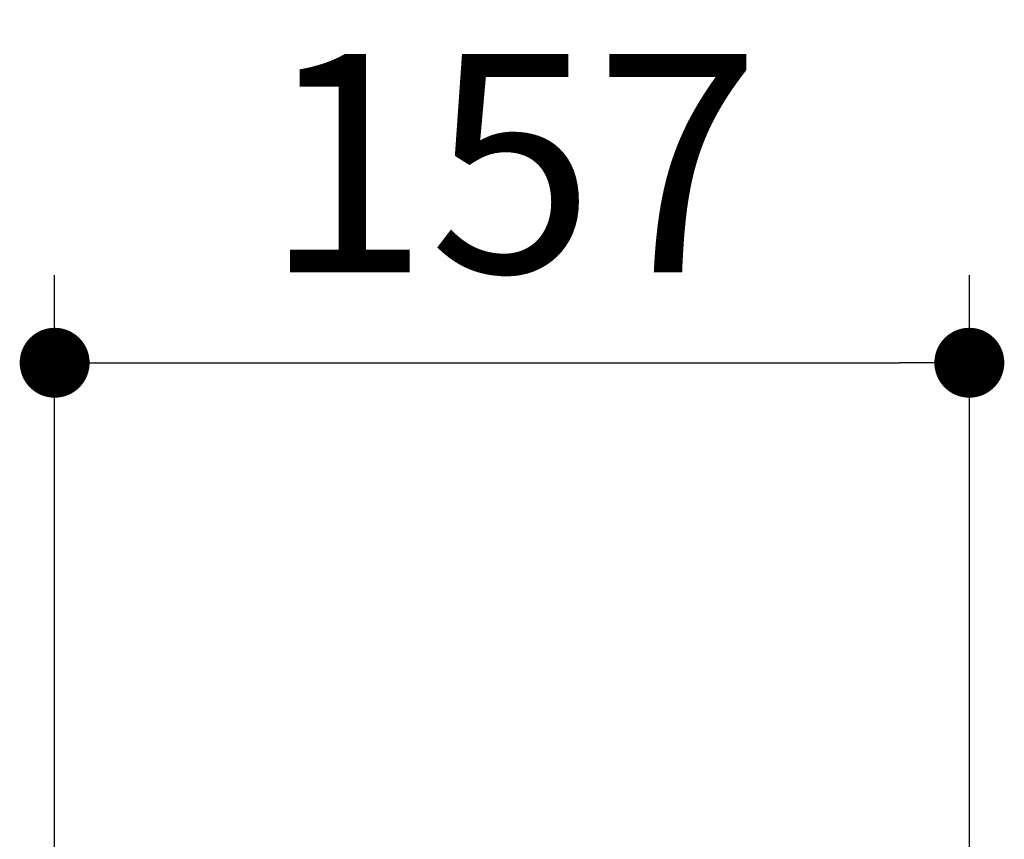
# Model space of a CAD drawing. Units: inches. Extents: x 72 to 9569, y -1215 to 1814.
# Drawn here: x 7750 to 7919, y 760 to 901 of the extents above; entities that cross this region are included whole.
import ezdxf

# ---------------------------------------------------------------- set-up
doc = ezdxf.new("R2010")
doc.units = ezdxf.units.IN
doc.header["$MEASUREMENT"] = 0
doc.layers.add('Dimensions', color=7, linetype='Continuous')
doc.styles.get("Standard").update_dxf_attribs({"font": 'helr45w_0.ttf'})
doc.dimstyles.get("Standard").update_dxf_attribs({"dimscale": 15, "dimtxt": 2.5, "dimasz": 0.8, "dimexe": 1, "dimexo": 1, "dimgap": 1, "dimtad": 2, "dimtih": 1, "dimtoh": 1, "dimdec": 0, "dimzin": 0, "dimdsep": 46, "dimtxsty": 'Standard', "dimblk": 'DOT', "dimcen": 2, "dimclrd": 1, "dimclre": 1, "dimclrt": 1, "dimadec": 0, "dimazin": 0, "dimtfac": 1, "dimtdec": 0, "dimtofl": 0, "dimtmove": 0, "dimatfit": 3, "dimfxl": 1, "dimtolj": 1, "dimtzin": 0, "dimarcsym": 0})

# ---------------------------------------------------------------- blocks, each defined once
blk = doc.blocks.new('_Dot')
at = {"color": 0, "linetype": 'ByBlock', "lineweight": -2}
blk.add_line((-0.5, 0), (-1, 0), dxfattribs=at)
at = {"color": 0, "linetype": 'ByBlock', "const_width": 0.5}
blk.add_lwpolyline([(-0.25, 0, 1), (0.25, 0, 1)], format="xyb", close=True, dxfattribs=at)
blk = doc.blocks.new('*D4')
at = {"layer": 'Defpoints', "color": 0, "transparency": 16777216}
for p in [(7912.66, 841.81), (7912.66, 737.02), (7755.77, 733.32)]:
    blk.add_point(p, dxfattribs=at)
at = {"layer": 'Dimensions', "color": 1, "lineweight": -2, "transparency": 16777216}
for p, q in [((7755.77, 748.32), (7755.77, 856.81)), ((7912.66, 752.02), (7912.66, 856.81)), ((7767.77, 841.81), (7900.66, 841.81))]:
    blk.add_line(p, q, dxfattribs=at)
at = {"layer": 'Dimensions', "color": 1, "lineweight": -2, "transparency": 16777216, "xscale": 12, "yscale": 12, "zscale": 12, "rotation": 180}
blk.add_blockref('_Dot', (7755.77, 841.81), dxfattribs=at)
at = {"layer": 'Dimensions', "color": 1, "lineweight": -2, "transparency": 16777216, "xscale": 12, "yscale": 12, "zscale": 12}
blk.add_blockref('_Dot', (7912.66, 841.81), dxfattribs=at)
at = {"layer": 'Dimensions', "color": 1, "transparency": 16777216, "insert": (7834.21, 876.05), "char_height": 37.5, "attachment_point": 5}
blk.add_mtext('\\A1;157', dxfattribs=at)

msp = doc.modelspace()

# ---------------------------------------------------------------- dimensions: what is measured, and where the dimension line sits
at = {"layer": 'Dimensions'}
dim = msp.add_linear_dim(base=(7912.66, 841.81), p1=(7755.77, 733.32), p2=(7912.66, 737.02), dimstyle='Standard', dxfattribs=at)
dim.commit()
dim.dimension.update_dxf_attribs({"geometry": '*D4', "text_midpoint": (7834.21, 876.05)})

doc.saveas('drawing.dxf')
